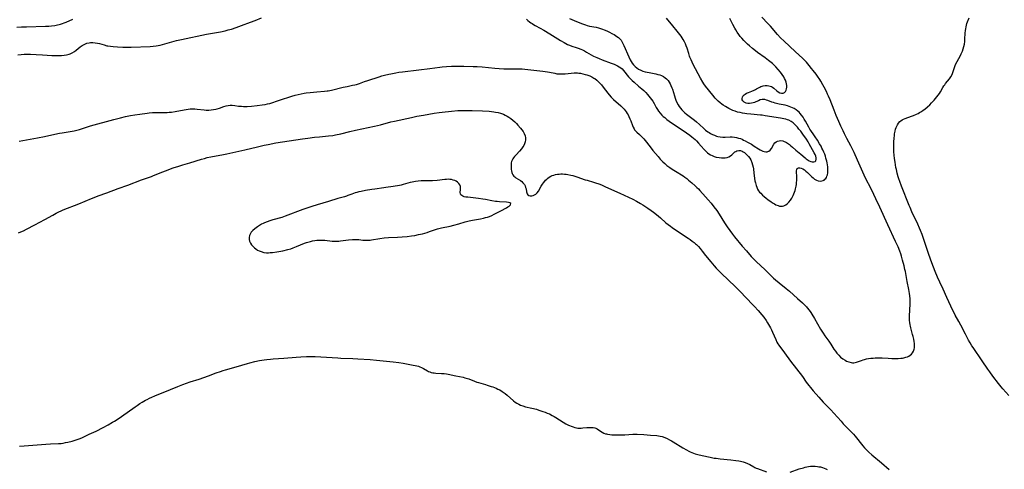
# Model space of a CAD drawing. Units: inches. Extents: x 2093403 to 2098841, y 164712 to 170175.
# Drawn here: x 2095229 to 2095549, y 166134 to 166280 of the extents above; entities that cross this region are included whole.
import ezdxf

# ---------------------------------------------------------------- set-up
doc = ezdxf.new("R2010")
doc.units = ezdxf.units.IN
doc.header["$MEASUREMENT"] = 0
doc.layers.add('c_12_T15S_R19E', color=63, linetype='Continuous')

msp = doc.modelspace()

# ---------------------------------------------------------------- linework, layer by layer
at = {"layer": 'c_12_T15S_R19E'}
for points in [[(2095228.37, 166268.85, 1014), (2095229.5, 166268.99, 1014), (2095230.4, 166269.05, 1014), (2095231.37, 166269.08, 1014), (2095232.5, 166269.08, 1014), (2095234.3, 166269.02, 1014), (2095236.41, 166268.91, 1014), (2095239.42, 166268.71, 1014), (2095240.64, 166268.66, 1014), (2095241.36, 166268.65, 1014), (2095242.59, 166268.67, 1014), (2095243.42, 166268.75, 1014), (2095244.24, 166268.88, 1014), (2095245.08, 166269.11, 1014), (2095245.38, 166269.23, 1014), (2095246.09, 166269.57, 1014), (2095246.75, 166269.98, 1014), (2095247.34, 166270.42, 1014), (2095248.62, 166271.43, 1014), (2095249.26, 166271.88, 1014), (2095249.93, 166272.27, 1014), (2095250.38, 166272.47, 1014), (2095250.83, 166272.64, 1014), (2095251.58, 166272.82, 1014), (2095252.02, 166272.87, 1014), (2095252.74, 166272.88, 1014), (2095253.47, 166272.81, 1014), (2095254.32, 166272.67, 1014), (2095254.95, 166272.52, 1014), (2095256.46, 166272.09, 1014), (2095257.36, 166271.85, 1014), (2095257.69, 166271.78, 1014), (2095258.53, 166271.65, 1014), (2095259.32, 166271.57, 1014), (2095260.79, 166271.48, 1014), (2095262.46, 166271.41, 1014), (2095263.3, 166271.39, 1014), (2095265.24, 166271.41, 1014), (2095271.43, 166271.61, 1014), (2095272.37, 166271.69, 1014), (2095273.3, 166271.8, 1014), (2095273.99, 166271.92, 1014), (2095274.69, 166272.06, 1014), (2095275.38, 166272.22, 1014), (2095276.15, 166272.42, 1014), (2095279.96, 166273.49, 1014), (2095281.63, 166273.91, 1014), (2095289.75, 166275.56, 1014), (2095294.25, 166276.39, 1014), (2095295.78, 166276.72, 1014), (2095296.76, 166276.97, 1014), (2095297.8, 166277.27, 1014), (2095299.4, 166277.8, 1014), (2095301.15, 166278.42, 1014), (2095304.07, 166279.49, 1014), (2095305.6, 166280.09, 1014), (2095307.6, 166280.94, 1014)], [(2095228.75, 166240.81, 1016), (2095231.23, 166241.21, 1016), (2095234.74, 166241.88, 1016), (2095237.04, 166242.34, 1016), (2095240.37, 166243.09, 1016), (2095241.88, 166243.4, 1016), (2095242.81, 166243.56, 1016), (2095245.38, 166243.96, 1016), (2095246.64, 166244.21, 1016), (2095247.54, 166244.42, 1016), (2095248.37, 166244.65, 1016), (2095252.01, 166245.76, 1016), (2095259.58, 166247.91, 1016), (2095261.71, 166248.45, 1016), (2095263.43, 166248.84, 1016), (2095265.01, 166249.15, 1016), (2095266.42, 166249.39, 1016), (2095268.02, 166249.62, 1016), (2095270.44, 166249.94, 1016), (2095271.12, 166250.01, 1016), (2095272.14, 166250.11, 1016), (2095272.73, 166250.14, 1016), (2095273.6, 166250.15, 1016), (2095275.42, 166250.15, 1016), (2095276.89, 166250.17, 1016), (2095277.62, 166250.21, 1016), (2095278.35, 166250.28, 1016), (2095279.53, 166250.45, 1016), (2095282.5, 166251.04, 1016), (2095283.13, 166251.14, 1016), (2095283.79, 166251.23, 1016), (2095284.46, 166251.28, 1016), (2095285.17, 166251.31, 1016), (2095285.89, 166251.29, 1016), (2095286.65, 166251.25, 1016), (2095288.96, 166251.01, 1016), (2095289.64, 166250.95, 1016), (2095290.48, 166250.93, 1016), (2095291.24, 166250.97, 1016), (2095291.99, 166251.07, 1016), (2095292.73, 166251.23, 1016), (2095293.23, 166251.36, 1016), (2095293.94, 166251.58, 1016), (2095295.36, 166252.08, 1016), (2095296.09, 166252.3, 1016), (2095296.78, 166252.42, 1016), (2095297.4, 166252.47, 1016), (2095298.03, 166252.47, 1016), (2095298.92, 166252.39, 1016), (2095300.09, 166252.25, 1016), (2095301.08, 166252.16, 1016), (2095301.75, 166252.12, 1016), (2095302.42, 166252.11, 1016), (2095302.98, 166252.13, 1016), (2095304.4, 166252.23, 1016), (2095306.18, 166252.41, 1016), (2095307.84, 166252.63, 1016), (2095308.85, 166252.79, 1016), (2095309.57, 166252.93, 1016), (2095310.29, 166253.09, 1016), (2095311.25, 166253.34, 1016), (2095312.52, 166253.78, 1016), (2095314.48, 166254.48, 1016), (2095316.51, 166255.15, 1016), (2095317.43, 166255.42, 1016), (2095318.58, 166255.75, 1016), (2095320.48, 166256.21, 1016), (2095321.43, 166256.4, 1016), (2095322.09, 166256.51, 1016), (2095323.43, 166256.68, 1016), (2095325.57, 166256.87, 1016), (2095328.11, 166257.04, 1016), (2095328.98, 166257.13, 1016), (2095329.31, 166257.18, 1016), (2095330.37, 166257.39, 1016), (2095334.18, 166258.35, 1016), (2095335.43, 166258.63, 1016), (2095337.17, 166258.97, 1016), (2095337.91, 166259.13, 1016), (2095338.55, 166259.29, 1016), (2095339.46, 166259.58, 1016), (2095341.06, 166260.18, 1016), (2095342.14, 166260.56, 1016), (2095345.91, 166261.77, 1016), (2095346.74, 166262.02, 1016), (2095347.65, 166262.27, 1016), (2095349.02, 166262.61, 1016), (2095349.71, 166262.76, 1016), (2095351.34, 166263.06, 1016), (2095352.29, 166263.21, 1016), (2095353.41, 166263.37, 1016), (2095358.78, 166264.01, 1016), (2095362.38, 166264.43, 1016), (2095365.6, 166264.87, 1016), (2095366.33, 166264.95, 1016), (2095367.78, 166265.07, 1016), (2095369.43, 166265.15, 1016), (2095370.41, 166265.18, 1016), (2095373.41, 166265.19, 1016), (2095376.4, 166265.13, 1016), (2095377.69, 166265.07, 1016), (2095379.37, 166264.95, 1016), (2095383.43, 166264.52, 1016), (2095384.87, 166264.41, 1016), (2095386.41, 166264.35, 1016), (2095389.43, 166264.38, 1016), (2095390.86, 166264.35, 1016), (2095392.42, 166264.28, 1016), (2095393.29, 166264.21, 1016), (2095397.12, 166263.84, 1016), (2095399.13, 166263.6, 1016), (2095400.6, 166263.37, 1016), (2095401.31, 166263.24, 1016), (2095402.96, 166262.89, 1016), (2095403.69, 166262.76, 1016), (2095404.51, 166262.68, 1016), (2095405.3, 166262.67, 1016), (2095405.81, 166262.69, 1016), (2095406.4, 166262.74, 1016), (2095408.35, 166262.96, 1016), (2095409.23, 166263.02, 1016), (2095409.78, 166263.04, 1016), (2095410.33, 166263.02, 1016), (2095410.84, 166262.96, 1016), (2095411.35, 166262.88, 1016), (2095412.13, 166262.73, 1016), (2095412.91, 166262.54, 1016), (2095413.43, 166262.38, 1016), (2095414.34, 166262.05, 1016), (2095415.02, 166261.75, 1016), (2095415.73, 166261.35, 1016), (2095416.02, 166261.15, 1016), (2095416.68, 166260.63, 1016), (2095417.29, 166260.04, 1016), (2095417.72, 166259.57, 1016), (2095418.13, 166259.09, 1016), (2095418.66, 166258.42, 1016), (2095420.21, 166256.4, 1016), (2095420.65, 166255.85, 1016), (2095421.33, 166255.08, 1016), (2095422.07, 166254.35, 1016), (2095424.42, 166252.27, 1016), (2095425.09, 166251.65, 1016), (2095425.49, 166251.23, 1016), (2095425.87, 166250.79, 1016), (2095426.23, 166250.32, 1016), (2095426.55, 166249.84, 1016), (2095426.82, 166249.36, 1016), (2095427.06, 166248.87, 1016), (2095427.41, 166248.13, 1016), (2095427.71, 166247.38, 1016), (2095428.22, 166245.88, 1016), (2095428.44, 166245.35, 1016), (2095428.75, 166244.78, 1016), (2095428.95, 166244.49, 1016), (2095429.15, 166244.24, 1016), (2095429.61, 166243.77, 1016), (2095430.56, 166242.94, 1016), (2095431.1, 166242.43, 1016), (2095431.52, 166242.01, 1016), (2095431.92, 166241.56, 1016), (2095432.83, 166240.46, 1016), (2095434.33, 166238.52, 1016), (2095434.9, 166237.82, 1016), (2095436.59, 166235.8, 1016), (2095437.29, 166235.01, 1016), (2095438.16, 166234.12, 1016), (2095438.77, 166233.55, 1016), (2095439.46, 166232.96, 1016), (2095440.39, 166232.23, 1016), (2095441.13, 166231.72, 1016), (2095442.18, 166231.04, 1016), (2095444.69, 166229.52, 1016), (2095445.29, 166229.13, 1016), (2095445.9, 166228.68, 1016), (2095446.5, 166228.17, 1016), (2095447.51, 166227.25, 1016), (2095448.61, 166226.3, 1016), (2095449.15, 166225.81, 1016), (2095449.67, 166225.3, 1016), (2095450.14, 166224.79, 1016), (2095452.01, 166222.74, 1016), (2095452.89, 166221.72, 1016), (2095453.8, 166220.64, 1016), (2095454.71, 166219.5, 1016), (2095455.63, 166218.24, 1016), (2095456.41, 166217.09, 1016), (2095458.19, 166214.27, 1016), (2095459.03, 166213.01, 1016), (2095459.91, 166211.76, 1016), (2095460.82, 166210.55, 1016), (2095461.46, 166209.74, 1016), (2095463.96, 166206.69, 1016), (2095465.27, 166205.15, 1016), (2095466.88, 166203.35, 1016), (2095467.71, 166202.46, 1016), (2095468.57, 166201.61, 1016), (2095471.24, 166199.06, 1016), (2095473.55, 166196.84, 1016), (2095474.11, 166196.33, 1016), (2095474.77, 166195.76, 1016), (2095475.94, 166194.81, 1016), (2095478.27, 166192.97, 1016), (2095479.34, 166192.06, 1016), (2095481.94, 166189.69, 1016), (2095483.48, 166188.26, 1016), (2095484.16, 166187.61, 1016), (2095484.82, 166186.95, 1016), (2095485.1, 166186.63, 1016), (2095485.71, 166185.89, 1016), (2095486.28, 166185.12, 1016), (2095486.61, 166184.6, 1016), (2095487.45, 166183.16, 1016), (2095489.36, 166179.74, 1016), (2095489.78, 166179.05, 1016), (2095490.22, 166178.37, 1016), (2095490.83, 166177.5, 1016), (2095492.08, 166175.81, 1016), (2095492.72, 166174.88, 1016), (2095493.77, 166173.25, 1016), (2095494.24, 166172.57, 1016), (2095494.71, 166171.95, 1016), (2095495.31, 166171.28, 1016), (2095495.94, 166170.66, 1016), (2095496.64, 166170.09, 1016), (2095497.37, 166169.6, 1016), (2095497.88, 166169.33, 1016), (2095498.62, 166169.05, 1016), (2095499.37, 166168.88, 1016), (2095499.79, 166168.83, 1016), (2095500.21, 166168.83, 1016), (2095500.63, 166168.87, 1016), (2095501.04, 166168.96, 1016), (2095501.45, 166169.08, 1016), (2095502.77, 166169.58, 1016), (2095503.24, 166169.74, 1016), (2095503.72, 166169.89, 1016), (2095504.37, 166170.05, 1016), (2095505.04, 166170.17, 1016), (2095505.8, 166170.27, 1016), (2095506.49, 166170.34, 1016), (2095507.17, 166170.38, 1016), (2095508.12, 166170.42, 1016), (2095508.78, 166170.41, 1016), (2095509.44, 166170.39, 1016), (2095511.38, 166170.25, 1016), (2095512.58, 166170.18, 1016), (2095513.48, 166170.16, 1016), (2095514.59, 166170.19, 1016), (2095515.49, 166170.27, 1016), (2095516.01, 166170.34, 1016), (2095516.52, 166170.44, 1016), (2095517.18, 166170.6, 1016), (2095517.65, 166170.76, 1016), (2095518.08, 166170.96, 1016), (2095518.55, 166171.23, 1016), (2095518.96, 166171.56, 1016), (2095519.35, 166172.02, 1016), (2095519.65, 166172.54, 1016), (2095519.86, 166173.2, 1016), (2095519.92, 166173.62, 1016), (2095519.96, 166174.05, 1016), (2095519.96, 166174.55, 1016), (2095519.93, 166175.06, 1016), (2095519.85, 166175.73, 1016), (2095519.72, 166176.42, 1016), (2095519.52, 166177.29, 1016), (2095519.34, 166177.96, 1016), (2095518.72, 166180.17, 1016), (2095518.6, 166180.66, 1016), (2095518.51, 166181.18, 1016), (2095518.42, 166181.87, 1016), (2095518.38, 166182.57, 1016), (2095518.37, 166183.28, 1016), (2095518.38, 166183.98, 1016), (2095518.53, 166187.97, 1016), (2095518.54, 166188.79, 1016), (2095518.52, 166189.61, 1016), (2095518.46, 166190.55, 1016), (2095518.37, 166191.26, 1016), (2095518.13, 166192.58, 1016), (2095517.61, 166195.19, 1016), (2095516.99, 166198.49, 1016), (2095516.86, 166199.13, 1016), (2095516.58, 166200.35, 1016), (2095516.1, 166202.15, 1016), (2095515.71, 166203.46, 1016), (2095515.46, 166204.23, 1016), (2095515.14, 166205.12, 1016), (2095514.61, 166206.43, 1016), (2095513.82, 166208.16, 1016), (2095511.23, 166213.67, 1016), (2095508.63, 166219.35, 1016), (2095507.38, 166222.13, 1016), (2095506.73, 166223.54, 1016), (2095505.74, 166225.52, 1016), (2095504.13, 166228.62, 1016), (2095503.55, 166229.8, 1016), (2095501.38, 166234.6, 1016), (2095500.29, 166237.16, 1016), (2095499.9, 166238.04, 1016), (2095499.29, 166239.28, 1016), (2095497.99, 166241.72, 1016), (2095497.22, 166243.21, 1016), (2095496.73, 166244.2, 1016), (2095496, 166245.71, 1016), (2095495.33, 166247.2, 1016), (2095494.49, 166249.15, 1016), (2095493.8, 166250.88, 1016), (2095492.49, 166254.29, 1016), (2095492, 166255.47, 1016), (2095491.71, 166256.12, 1016), (2095491.31, 166256.98, 1016), (2095490.59, 166258.37, 1016), (2095490.16, 166259.14, 1016), (2095489.49, 166260.27, 1016), (2095489.12, 166260.85, 1016), (2095488.36, 166261.99, 1016), (2095487.95, 166262.57, 1016), (2095487.04, 166263.78, 1016), (2095486.49, 166264.48, 1016), (2095485.7, 166265.45, 1016), (2095484.81, 166266.48, 1016), (2095484.29, 166267.03, 1016), (2095483.67, 166267.64, 1016), (2095481.2, 166269.97, 1016), (2095477.57, 166273.28, 1016), (2095476.4, 166274.4, 1016), (2095475.42, 166275.45, 1016), (2095473.1, 166278.15, 1016), (2095472.21, 166279.11, 1016), (2095470.31, 166281.09, 1016)], [(2095228.05, 166277.88, 1012), (2095229.59, 166277.96, 1012), (2095231.24, 166278.03, 1012), (2095237.35, 166278.18, 1012), (2095238.43, 166278.24, 1012), (2095239.37, 166278.32, 1012), (2095240.43, 166278.46, 1012), (2095241.29, 166278.62, 1012), (2095241.78, 166278.74, 1012), (2095242.27, 166278.87, 1012), (2095242.88, 166279.07, 1012), (2095243.49, 166279.3, 1012), (2095244.11, 166279.55, 1012), (2095246.24, 166280.5, 1012)], [(2095393.75, 166280.49, 1014), (2095394.23, 166280.04, 1014), (2095394.75, 166279.62, 1014), (2095395.16, 166279.32, 1014), (2095395.59, 166279.03, 1014), (2095396.09, 166278.73, 1014), (2095396.6, 166278.44, 1014), (2095398.22, 166277.59, 1014), (2095399.38, 166276.94, 1014), (2095401.32, 166275.76, 1014), (2095404.81, 166273.58, 1014), (2095405.98, 166272.89, 1014), (2095407.1, 166272.29, 1014), (2095407.77, 166271.98, 1014), (2095408.49, 166271.72, 1014), (2095409.96, 166271.26, 1014), (2095410.63, 166271.04, 1014), (2095411.42, 166270.73, 1014), (2095412.03, 166270.46, 1014), (2095412.64, 166270.17, 1014), (2095413.33, 166269.79, 1014), (2095415.61, 166268.5, 1014), (2095416.62, 166267.99, 1014), (2095417.36, 166267.67, 1014), (2095418.41, 166267.25, 1014), (2095421.35, 166266.18, 1014), (2095422.26, 166265.82, 1014), (2095423.35, 166265.32, 1014), (2095423.96, 166264.99, 1014), (2095424.51, 166264.62, 1014), (2095424.84, 166264.34, 1014), (2095425.32, 166263.84, 1014), (2095425.76, 166263.3, 1014), (2095426.52, 166262.31, 1014), (2095426.99, 166261.72, 1014), (2095427.49, 166261.15, 1014), (2095428.09, 166260.54, 1014), (2095428.74, 166259.96, 1014), (2095430.25, 166258.74, 1014), (2095431.27, 166257.87, 1014), (2095431.92, 166257.27, 1014), (2095432.55, 166256.65, 1014), (2095433.15, 166256, 1014), (2095433.61, 166255.47, 1014), (2095434.04, 166254.92, 1014), (2095434.45, 166254.36, 1014), (2095434.83, 166253.79, 1014), (2095435.27, 166253.05, 1014), (2095436, 166251.74, 1014), (2095436.35, 166251.13, 1014), (2095436.73, 166250.55, 1014), (2095437.26, 166249.88, 1014), (2095437.79, 166249.32, 1014), (2095438.25, 166248.88, 1014), (2095438.73, 166248.46, 1014), (2095439.46, 166247.89, 1014), (2095440.22, 166247.34, 1014), (2095442.21, 166245.96, 1014), (2095445.1, 166244.06, 1014), (2095445.86, 166243.54, 1014), (2095446.93, 166242.76, 1014), (2095447.57, 166242.24, 1014), (2095448.09, 166241.8, 1014), (2095448.58, 166241.34, 1014), (2095449.05, 166240.88, 1014), (2095449.73, 166240.14, 1014), (2095450.58, 166239.16, 1014), (2095451.53, 166238.14, 1014), (2095452.02, 166237.66, 1014), (2095452.69, 166237.06, 1014), (2095453.12, 166236.73, 1014), (2095453.57, 166236.43, 1014), (2095454.18, 166236.11, 1014), (2095454.82, 166235.85, 1014), (2095455.48, 166235.65, 1014), (2095456.42, 166235.46, 1014), (2095457.21, 166235.39, 1014), (2095457.97, 166235.39, 1014), (2095458.38, 166235.43, 1014), (2095459.03, 166235.55, 1014), (2095459.63, 166235.74, 1014), (2095460.14, 166236.01, 1014), (2095460.58, 166236.37, 1014), (2095461.19, 166237.03, 1014), (2095461.57, 166237.35, 1014), (2095461.81, 166237.51, 1014), (2095462.2, 166237.67, 1014), (2095462.83, 166237.77, 1014), (2095463.35, 166237.74, 1014), (2095463.96, 166237.56, 1014), (2095464.29, 166237.4, 1014), (2095464.68, 166237.13, 1014), (2095465.11, 166236.73, 1014), (2095465.53, 166236.28, 1014), (2095465.99, 166235.79, 1014), (2095466.42, 166235.25, 1014), (2095466.73, 166234.75, 1014), (2095467.11, 166233.86, 1014), (2095467.31, 166233.13, 1014), (2095467.47, 166232.36, 1014), (2095467.57, 166231.81, 1014), (2095467.76, 166230.43, 1014), (2095468.08, 166227.93, 1014), (2095468.2, 166227.26, 1014), (2095468.42, 166226.4, 1014), (2095468.64, 166225.82, 1014), (2095468.92, 166225.24, 1014), (2095469.27, 166224.7, 1014), (2095469.6, 166224.27, 1014), (2095469.97, 166223.87, 1014), (2095470.54, 166223.31, 1014), (2095471.1, 166222.82, 1014), (2095471.68, 166222.32, 1014), (2095472.28, 166221.85, 1014), (2095473.32, 166221.1, 1014), (2095473.94, 166220.7, 1014), (2095474.43, 166220.42, 1014), (2095474.91, 166220.17, 1014), (2095475.65, 166219.86, 1014), (2095476.08, 166219.74, 1014), (2095476.52, 166219.69, 1014), (2095477, 166219.72, 1014), (2095477.47, 166219.84, 1014), (2095478.09, 166220.13, 1014), (2095478.68, 166220.55, 1014), (2095478.92, 166220.77, 1014), (2095479.14, 166220.99, 1014), (2095479.64, 166221.62, 1014), (2095480.09, 166222.32, 1014), (2095480.31, 166222.73, 1014), (2095480.52, 166223.16, 1014), (2095480.76, 166223.72, 1014), (2095480.98, 166224.29, 1014), (2095481.14, 166224.8, 1014), (2095481.27, 166225.32, 1014), (2095481.46, 166226.2, 1014), (2095481.54, 166226.72, 1014), (2095481.62, 166227.41, 1014), (2095481.67, 166228.09, 1014), (2095481.69, 166228.75, 1014), (2095481.68, 166229.49, 1014), (2095481.62, 166230.73, 1014), (2095481.62, 166231.19, 1014), (2095481.68, 166231.58, 1014), (2095481.83, 166231.9, 1014), (2095482.2, 166232.15, 1014), (2095482.63, 166232.19, 1014), (2095483.12, 166232.04, 1014), (2095483.62, 166231.8, 1014), (2095484.15, 166231.47, 1014), (2095484.63, 166231.1, 1014), (2095485.11, 166230.67, 1014), (2095486.45, 166229.32, 1014), (2095486.95, 166228.87, 1014), (2095487.48, 166228.47, 1014), (2095488.06, 166228.14, 1014), (2095488.66, 166227.92, 1014), (2095489.35, 166227.84, 1014), (2095489.82, 166227.89, 1014), (2095490.27, 166228.03, 1014), (2095490.57, 166228.2, 1014), (2095490.84, 166228.42, 1014), (2095491.09, 166228.71, 1014), (2095491.31, 166229.05, 1014), (2095491.49, 166229.46, 1014), (2095491.62, 166229.88, 1014), (2095491.75, 166230.57, 1014), (2095491.8, 166231.31, 1014), (2095491.79, 166232.01, 1014), (2095491.74, 166232.53, 1014), (2095491.65, 166233.14, 1014), (2095491.53, 166233.77, 1014), (2095491.42, 166234.29, 1014), (2095491.17, 166235.25, 1014), (2095490.98, 166235.91, 1014), (2095490.76, 166236.56, 1014), (2095490.51, 166237.2, 1014), (2095490.15, 166238, 1014), (2095489.86, 166238.59, 1014), (2095489.55, 166239.17, 1014), (2095489.09, 166239.97, 1014), (2095488.4, 166241.11, 1014), (2095487.7, 166242.2, 1014), (2095487.25, 166242.87, 1014), (2095486.2, 166244.32, 1014), (2095485.92, 166244.74, 1014), (2095485.54, 166245.38, 1014), (2095484.48, 166247.3, 1014), (2095484.11, 166247.94, 1014), (2095483.7, 166248.59, 1014), (2095483.24, 166249.24, 1014), (2095482.74, 166249.86, 1014), (2095482.4, 166250.21, 1014), (2095482.03, 166250.56, 1014), (2095481.44, 166251.01, 1014), (2095480.81, 166251.41, 1014), (2095480.31, 166251.68, 1014), (2095479.79, 166251.91, 1014), (2095479.25, 166252.11, 1014), (2095478.64, 166252.3, 1014), (2095477.88, 166252.48, 1014), (2095475.92, 166252.9, 1014), (2095474.68, 166253.2, 1014), (2095474.09, 166253.36, 1014), (2095473.59, 166253.52, 1014), (2095472.21, 166254.05, 1014), (2095471.86, 166254.17, 1014), (2095471.33, 166254.31, 1014), (2095470.88, 166254.37, 1014), (2095470.45, 166254.36, 1014), (2095469.8, 166254.23, 1014), (2095469.18, 166253.98, 1014), (2095468.35, 166253.57, 1014), (2095467.92, 166253.39, 1014), (2095467.47, 166253.24, 1014), (2095466.91, 166253.12, 1014), (2095466.28, 166253.07, 1014), (2095465.74, 166253.1, 1014), (2095465.24, 166253.2, 1014), (2095464.82, 166253.34, 1014), (2095464.56, 166253.49, 1014), (2095464.31, 166253.68, 1014), (2095464.12, 166253.9, 1014), (2095463.96, 166254.25, 1014), (2095463.92, 166254.7, 1014), (2095464, 166255.13, 1014), (2095464.18, 166255.48, 1014), (2095464.56, 166255.91, 1014), (2095464.86, 166256.13, 1014), (2095465.34, 166256.4, 1014), (2095466.02, 166256.68, 1014), (2095467.01, 166257.04, 1014), (2095467.8, 166257.38, 1014), (2095468.21, 166257.57, 1014), (2095468.61, 166257.78, 1014), (2095469.62, 166258.37, 1014), (2095470.03, 166258.59, 1014), (2095470.39, 166258.74, 1014), (2095470.79, 166258.86, 1014), (2095471.4, 166258.96, 1014), (2095472.02, 166258.95, 1014), (2095472.63, 166258.84, 1014), (2095473.06, 166258.71, 1014), (2095473.42, 166258.56, 1014), (2095473.82, 166258.32, 1014), (2095474.23, 166258.02, 1014), (2095475.22, 166257.17, 1014), (2095475.61, 166256.85, 1014), (2095476.16, 166256.53, 1014), (2095476.7, 166256.39, 1014), (2095477.25, 166256.47, 1014), (2095477.65, 166256.68, 1014), (2095477.98, 166257.01, 1014), (2095478.2, 166257.38, 1014), (2095478.36, 166257.83, 1014), (2095478.44, 166258.33, 1014), (2095478.44, 166258.95, 1014), (2095478.36, 166259.48, 1014), (2095478.2, 166260.05, 1014), (2095477.98, 166260.63, 1014), (2095477.72, 166261.2, 1014), (2095477.42, 166261.77, 1014), (2095476.95, 166262.49, 1014), (2095476.41, 166263.21, 1014), (2095475.64, 166264.11, 1014), (2095474.89, 166264.93, 1014), (2095474.52, 166265.31, 1014), (2095473.77, 166266.03, 1014), (2095473.38, 166266.37, 1014), (2095472.52, 166267.09, 1014), (2095471.39, 166267.96, 1014), (2095468.95, 166269.68, 1014), (2095468.23, 166270.21, 1014), (2095467.25, 166270.98, 1014), (2095466.29, 166271.79, 1014), (2095465.65, 166272.37, 1014), (2095465.06, 166272.94, 1014), (2095464.5, 166273.51, 1014), (2095463.81, 166274.27, 1014), (2095463.31, 166274.87, 1014), (2095462.83, 166275.49, 1014), (2095462.33, 166276.22, 1014), (2095461.87, 166276.98, 1014), (2095461.53, 166277.57, 1014), (2095460.91, 166278.76, 1014), (2095459.93, 166280.74, 1014)], [(2095407.76, 166280.65, 1012), (2095410, 166279.76, 1012), (2095411.95, 166278.93, 1012), (2095412.93, 166278.58, 1012), (2095413.56, 166278.4, 1012), (2095414.31, 166278.24, 1012), (2095416.4, 166277.84, 1012), (2095417.22, 166277.63, 1012), (2095417.85, 166277.44, 1012), (2095418.46, 166277.23, 1012), (2095419.08, 166277, 1012), (2095419.88, 166276.65, 1012), (2095420.54, 166276.35, 1012), (2095421.74, 166275.76, 1012), (2095422.27, 166275.46, 1012), (2095422.74, 166275.19, 1012), (2095423.19, 166274.89, 1012), (2095423.68, 166274.5, 1012), (2095424.13, 166274.07, 1012), (2095424.53, 166273.6, 1012), (2095424.81, 166273.18, 1012), (2095425.15, 166272.58, 1012), (2095425.45, 166271.94, 1012), (2095427.08, 166268.24, 1012), (2095427.54, 166267.3, 1012), (2095427.85, 166266.72, 1012), (2095428.19, 166266.17, 1012), (2095428.56, 166265.67, 1012), (2095428.74, 166265.45, 1012), (2095429.07, 166265.1, 1012), (2095429.62, 166264.65, 1012), (2095430.21, 166264.26, 1012), (2095430.96, 166263.88, 1012), (2095431.65, 166263.61, 1012), (2095432.42, 166263.38, 1012), (2095433.66, 166263.12, 1012), (2095435.85, 166262.7, 1012), (2095436.54, 166262.54, 1012), (2095437.17, 166262.35, 1012), (2095437.69, 166262.15, 1012), (2095438.33, 166261.83, 1012), (2095438.92, 166261.44, 1012), (2095439.35, 166261.07, 1012), (2095439.83, 166260.53, 1012), (2095440.19, 166260.02, 1012), (2095440.51, 166259.46, 1012), (2095440.75, 166258.95, 1012), (2095441.07, 166258.17, 1012), (2095441.23, 166257.69, 1012), (2095441.89, 166255.51, 1012), (2095442.12, 166254.8, 1012), (2095442.36, 166254.11, 1012), (2095442.65, 166253.44, 1012), (2095443.07, 166252.62, 1012), (2095443.43, 166252.06, 1012), (2095443.82, 166251.53, 1012), (2095444.28, 166251, 1012), (2095444.79, 166250.48, 1012), (2095445.31, 166250.02, 1012), (2095445.85, 166249.58, 1012), (2095448.38, 166247.66, 1012), (2095449.06, 166247.11, 1012), (2095450.09, 166246.2, 1012), (2095451.41, 166244.96, 1012), (2095452.04, 166244.41, 1012), (2095452.71, 166243.89, 1012), (2095453.16, 166243.59, 1012), (2095453.63, 166243.33, 1012), (2095454.23, 166243.02, 1012), (2095454.9, 166242.72, 1012), (2095455.57, 166242.46, 1012), (2095455.95, 166242.36, 1012), (2095456.79, 166242.22, 1012), (2095457.65, 166242.16, 1012), (2095458.42, 166242.15, 1012), (2095460, 166242.2, 1012), (2095460.69, 166242.2, 1012), (2095461.38, 166242.14, 1012), (2095462.06, 166242.03, 1012), (2095462.74, 166241.85, 1012), (2095463.32, 166241.65, 1012), (2095463.86, 166241.44, 1012), (2095464.39, 166241.2, 1012), (2095464.91, 166240.94, 1012), (2095465.7, 166240.52, 1012), (2095466.92, 166239.81, 1012), (2095467.81, 166239.25, 1012), (2095469.22, 166238.32, 1012), (2095469.82, 166237.96, 1012), (2095470.21, 166237.75, 1012), (2095470.6, 166237.58, 1012), (2095471.09, 166237.44, 1012), (2095471.57, 166237.38, 1012), (2095471.99, 166237.4, 1012), (2095472.3, 166237.47, 1012), (2095472.59, 166237.59, 1012), (2095472.99, 166237.91, 1012), (2095473.4, 166238.43, 1012), (2095474.2, 166239.83, 1012), (2095474.54, 166240.27, 1012), (2095474.95, 166240.6, 1012), (2095475.4, 166240.84, 1012), (2095475.9, 166240.98, 1012), (2095476.52, 166241.02, 1012), (2095477.14, 166240.9, 1012), (2095477.53, 166240.76, 1012), (2095477.92, 166240.58, 1012), (2095478.3, 166240.37, 1012), (2095478.68, 166240.13, 1012), (2095479.3, 166239.69, 1012), (2095479.77, 166239.32, 1012), (2095480.24, 166238.92, 1012), (2095481.38, 166237.91, 1012), (2095482.99, 166236.56, 1012), (2095484.37, 166235.37, 1012), (2095484.71, 166235.09, 1012), (2095485.06, 166234.84, 1012), (2095485.73, 166234.46, 1012), (2095486.23, 166234.26, 1012), (2095486.71, 166234.13, 1012), (2095487.22, 166234.09, 1012), (2095487.61, 166234.18, 1012), (2095487.9, 166234.48, 1012), (2095488.02, 166234.94, 1012), (2095487.99, 166235.4, 1012), (2095487.84, 166235.95, 1012), (2095487.61, 166236.47, 1012), (2095487.33, 166237.01, 1012), (2095485.71, 166239.98, 1012), (2095485.34, 166240.6, 1012), (2095484.81, 166241.43, 1012), (2095483.61, 166243.15, 1012), (2095482.95, 166244.05, 1012), (2095482.38, 166244.77, 1012), (2095481.88, 166245.34, 1012), (2095481.36, 166245.88, 1012), (2095480.91, 166246.32, 1012), (2095480.45, 166246.74, 1012), (2095479.81, 166247.21, 1012), (2095479.1, 166247.6, 1012), (2095478.61, 166247.8, 1012), (2095478.1, 166247.96, 1012), (2095477.49, 166248.12, 1012), (2095476.42, 166248.32, 1012), (2095471.43, 166249.09, 1012), (2095470.4, 166249.23, 1012), (2095469.84, 166249.3, 1012), (2095466.76, 166249.57, 1012), (2095465.42, 166249.73, 1012), (2095464.76, 166249.82, 1012), (2095464.06, 166249.93, 1012), (2095463.24, 166250.09, 1012), (2095462.44, 166250.29, 1012), (2095461.65, 166250.52, 1012), (2095460.83, 166250.83, 1012), (2095460.2, 166251.11, 1012), (2095459.59, 166251.42, 1012), (2095459.02, 166251.74, 1012), (2095458.46, 166252.08, 1012), (2095457.76, 166252.54, 1012), (2095457.27, 166252.9, 1012), (2095456.8, 166253.27, 1012), (2095456.14, 166253.85, 1012), (2095455.58, 166254.37, 1012), (2095455.12, 166254.85, 1012), (2095454.36, 166255.72, 1012), (2095451.98, 166258.7, 1012), (2095451.46, 166259.41, 1012), (2095451.1, 166259.98, 1012), (2095450.35, 166261.28, 1012), (2095448.02, 166265.77, 1012), (2095447.31, 166267.24, 1012), (2095446.94, 166268.12, 1012), (2095446.82, 166268.45, 1012), (2095446.54, 166269.31, 1012), (2095446.01, 166271.05, 1012), (2095445.74, 166271.83, 1012), (2095445.47, 166272.49, 1012), (2095445.18, 166273.14, 1012), (2095444.77, 166273.91, 1012), (2095444.44, 166274.45, 1012), (2095444.09, 166274.97, 1012), (2095443.67, 166275.53, 1012), (2095443.23, 166276.08, 1012), (2095440.93, 166278.83, 1012), (2095439.77, 166280.26, 1012), (2095439.33, 166280.84, 1012)], [(2095550.63, 166158.11, 1018), (2095548.71, 166160.28, 1018), (2095548.13, 166160.98, 1018), (2095547.29, 166162.03, 1018), (2095545.39, 166164.49, 1018), (2095544.4, 166165.83, 1018), (2095543.78, 166166.71, 1018), (2095542, 166169.38, 1018), (2095539, 166173.76, 1018), (2095538.62, 166174.33, 1018), (2095538.02, 166175.29, 1018), (2095537.49, 166176.19, 1018), (2095537.15, 166176.82, 1018), (2095536.49, 166178.09, 1018), (2095535.05, 166181.02, 1018), (2095534.39, 166182.23, 1018), (2095533.2, 166184.28, 1018), (2095532.81, 166185, 1018), (2095532.31, 166185.99, 1018), (2095531.72, 166187.22, 1018), (2095530.5, 166190.05, 1018), (2095529.25, 166192.7, 1018), (2095528.21, 166195, 1018), (2095527.47, 166196.65, 1018), (2095526.72, 166198.44, 1018), (2095526.14, 166199.9, 1018), (2095525.29, 166202.19, 1018), (2095524.43, 166204.68, 1018), (2095522.78, 166209.56, 1018), (2095522.46, 166210.46, 1018), (2095521.94, 166211.82, 1018), (2095521.63, 166212.58, 1018), (2095521.06, 166213.87, 1018), (2095519.14, 166217.89, 1018), (2095518.53, 166219.22, 1018), (2095518.23, 166219.94, 1018), (2095515.7, 166226.18, 1018), (2095515.15, 166227.68, 1018), (2095514.84, 166228.59, 1018), (2095514.64, 166229.24, 1018), (2095514.33, 166230.37, 1018), (2095514.05, 166231.61, 1018), (2095513.92, 166232.22, 1018), (2095513.63, 166234, 1018), (2095513.47, 166235.22, 1018), (2095513.37, 166236.24, 1018), (2095513.28, 166237.33, 1018), (2095513.24, 166238.24, 1018), (2095513.24, 166239.62, 1018), (2095513.27, 166240.72, 1018), (2095513.33, 166241.74, 1018), (2095513.41, 166242.75, 1018), (2095513.47, 166243.25, 1018), (2095513.63, 166244.08, 1018), (2095513.79, 166244.68, 1018), (2095513.99, 166245.27, 1018), (2095514.11, 166245.53, 1018), (2095514.4, 166246.11, 1018), (2095514.75, 166246.65, 1018), (2095515.19, 166247.17, 1018), (2095515.52, 166247.47, 1018), (2095515.89, 166247.73, 1018), (2095516.4, 166248, 1018), (2095516.94, 166248.23, 1018), (2095518.99, 166248.92, 1018), (2095519.63, 166249.17, 1018), (2095520.59, 166249.59, 1018), (2095521.15, 166249.86, 1018), (2095521.6, 166250.12, 1018), (2095522.18, 166250.47, 1018), (2095522.76, 166250.86, 1018), (2095523.31, 166251.27, 1018), (2095524.19, 166251.98, 1018), (2095524.9, 166252.63, 1018), (2095525.53, 166253.26, 1018), (2095526.35, 166254.18, 1018), (2095527.23, 166255.21, 1018), (2095527.66, 166255.77, 1018), (2095528.07, 166256.35, 1018), (2095528.39, 166256.86, 1018), (2095529.2, 166258.23, 1018), (2095529.54, 166258.76, 1018), (2095529.8, 166259.15, 1018), (2095530.07, 166259.52, 1018), (2095531.32, 166261.08, 1018), (2095531.8, 166261.77, 1018), (2095532.2, 166262.5, 1018), (2095532.31, 166262.78, 1018), (2095532.56, 166263.49, 1018), (2095533.03, 166265.04, 1018), (2095533.32, 166265.78, 1018), (2095533.78, 166266.72, 1018), (2095534.87, 166268.69, 1018), (2095535.17, 166269.26, 1018), (2095535.52, 166270.05, 1018), (2095535.82, 166270.85, 1018), (2095536.03, 166271.57, 1018), (2095536.18, 166272.37, 1018), (2095536.29, 166273.18, 1018), (2095536.36, 166273.99, 1018), (2095536.45, 166275.92, 1018), (2095536.52, 166276.75, 1018), (2095536.6, 166277.37, 1018), (2095536.72, 166277.97, 1018), (2095536.86, 166278.56, 1018), (2095537.01, 166279.07, 1018), (2095537.18, 166279.58, 1018), (2095537.72, 166280.88, 1018)], [(2095228.62, 166211.07, 1018), (2095229.39, 166211.34, 1018), (2095230.18, 166211.66, 1018), (2095231.23, 166212.17, 1018), (2095233.88, 166213.64, 1018), (2095237.1, 166215.37, 1018), (2095239.71, 166216.82, 1018), (2095240.84, 166217.42, 1018), (2095241.65, 166217.82, 1018), (2095242.49, 166218.19, 1018), (2095243.16, 166218.47, 1018), (2095248.21, 166220.45, 1018), (2095252.28, 166222.2, 1018), (2095253.68, 166222.75, 1018), (2095254.49, 166223.05, 1018), (2095257.32, 166224.04, 1018), (2095260.98, 166225.47, 1018), (2095264.13, 166226.56, 1018), (2095268.57, 166228.22, 1018), (2095271.89, 166229.39, 1018), (2095272.53, 166229.64, 1018), (2095275.49, 166230.87, 1018), (2095276.35, 166231.2, 1018), (2095278.88, 166232.13, 1018), (2095280.71, 166232.75, 1018), (2095281.99, 166233.13, 1018), (2095284.35, 166233.8, 1018), (2095288.09, 166234.98, 1018), (2095289.02, 166235.24, 1018), (2095289.97, 166235.48, 1018), (2095291.16, 166235.73, 1018), (2095295.25, 166236.47, 1018), (2095296.38, 166236.7, 1018), (2095302.2, 166238.04, 1018), (2095306.29, 166239, 1018), (2095308.42, 166239.48, 1018), (2095309.78, 166239.76, 1018), (2095312.3, 166240.23, 1018), (2095320.91, 166241.59, 1018), (2095322.68, 166241.83, 1018), (2095324.86, 166242.09, 1018), (2095326.42, 166242.25, 1018), (2095329.39, 166242.52, 1018), (2095330.77, 166242.71, 1018), (2095331.68, 166242.87, 1018), (2095333.43, 166243.24, 1018), (2095336.29, 166243.94, 1018), (2095338.17, 166244.37, 1018), (2095344.38, 166245.7, 1018), (2095346.32, 166246.17, 1018), (2095349.64, 166247.06, 1018), (2095350.81, 166247.35, 1018), (2095356.42, 166248.55, 1018), (2095358.15, 166248.9, 1018), (2095360.3, 166249.3, 1018), (2095363.73, 166249.87, 1018), (2095365.39, 166250.11, 1018), (2095366.35, 166250.24, 1018), (2095369.42, 166250.57, 1018), (2095371.44, 166250.74, 1018), (2095372.95, 166250.8, 1018), (2095374.45, 166250.82, 1018), (2095376.08, 166250.79, 1018), (2095379.43, 166250.67, 1018), (2095381.62, 166250.54, 1018), (2095382.4, 166250.48, 1018), (2095383.17, 166250.38, 1018), (2095383.72, 166250.3, 1018), (2095384.56, 166250.14, 1018), (2095385.37, 166249.92, 1018), (2095386.3, 166249.58, 1018), (2095386.89, 166249.3, 1018), (2095387.46, 166248.99, 1018), (2095388.02, 166248.64, 1018), (2095388.69, 166248.17, 1018), (2095389.3, 166247.7, 1018), (2095389.96, 166247.1, 1018), (2095390.48, 166246.58, 1018), (2095390.99, 166246.04, 1018), (2095391.88, 166245.02, 1018), (2095392.31, 166244.46, 1018), (2095392.65, 166243.97, 1018), (2095393.02, 166243.3, 1018), (2095393.31, 166242.54, 1018), (2095393.45, 166241.87, 1018), (2095393.46, 166241.25, 1018), (2095393.36, 166240.6, 1018), (2095393.15, 166239.96, 1018), (2095392.9, 166239.44, 1018), (2095392.61, 166238.94, 1018), (2095392.18, 166238.35, 1018), (2095391.54, 166237.61, 1018), (2095390.37, 166236.38, 1018), (2095389.9, 166235.86, 1018), (2095389.55, 166235.44, 1018), (2095389.29, 166235.04, 1018), (2095389.08, 166234.63, 1018), (2095388.93, 166234.19, 1018), (2095388.84, 166233.74, 1018), (2095388.79, 166233.26, 1018), (2095388.77, 166232.77, 1018), (2095388.79, 166232.15, 1018), (2095388.82, 166231.66, 1018), (2095388.89, 166231.13, 1018), (2095389, 166230.62, 1018), (2095389.13, 166230.26, 1018), (2095389.3, 166229.92, 1018), (2095389.71, 166229.4, 1018), (2095389.95, 166229.19, 1018), (2095390.29, 166228.94, 1018), (2095391.85, 166227.99, 1018), (2095392.27, 166227.67, 1018), (2095392.64, 166227.32, 1018), (2095392.92, 166226.99, 1018), (2095393.09, 166226.73, 1018), (2095393.32, 166226.28, 1018), (2095393.5, 166225.81, 1018), (2095393.63, 166225.29, 1018), (2095393.79, 166224.37, 1018), (2095393.88, 166224, 1018), (2095394.03, 166223.68, 1018), (2095394.26, 166223.41, 1018), (2095394.56, 166223.21, 1018), (2095394.92, 166223.08, 1018), (2095395.49, 166223.05, 1018), (2095395.97, 166223.15, 1018), (2095396.42, 166223.34, 1018), (2095396.84, 166223.61, 1018), (2095397.28, 166224.02, 1018), (2095397.71, 166224.62, 1018), (2095398.58, 166226.16, 1018), (2095398.98, 166226.8, 1018), (2095399.32, 166227.31, 1018), (2095399.69, 166227.79, 1018), (2095400.01, 166228.17, 1018), (2095400.36, 166228.52, 1018), (2095400.74, 166228.85, 1018), (2095401.14, 166229.13, 1018), (2095401.72, 166229.46, 1018), (2095402.16, 166229.65, 1018), (2095402.63, 166229.81, 1018), (2095403.25, 166229.98, 1018), (2095403.82, 166230.08, 1018), (2095404.4, 166230.15, 1018), (2095404.96, 166230.17, 1018), (2095405.54, 166230.17, 1018), (2095406.15, 166230.14, 1018), (2095406.71, 166230.08, 1018), (2095407.27, 166230, 1018), (2095408.16, 166229.82, 1018), (2095408.83, 166229.65, 1018), (2095410.16, 166229.23, 1018), (2095412.9, 166228.28, 1018), (2095413.47, 166228.1, 1018), (2095415.59, 166227.54, 1018), (2095416.27, 166227.33, 1018), (2095417.32, 166226.95, 1018), (2095418.17, 166226.59, 1018), (2095419.44, 166226.03, 1018), (2095424.09, 166223.93, 1018), (2095426.93, 166222.66, 1018), (2095428.35, 166221.99, 1018), (2095429.6, 166221.32, 1018), (2095430.88, 166220.58, 1018), (2095431.61, 166220.13, 1018), (2095433.26, 166219.06, 1018), (2095434.33, 166218.33, 1018), (2095435.07, 166217.79, 1018), (2095436.1, 166216.99, 1018), (2095437.36, 166215.9, 1018), (2095439.14, 166214.33, 1018), (2095439.9, 166213.7, 1018), (2095440.58, 166213.17, 1018), (2095441.11, 166212.78, 1018), (2095442.19, 166212.03, 1018), (2095446.37, 166209.26, 1018), (2095447.03, 166208.81, 1018), (2095447.66, 166208.36, 1018), (2095448.27, 166207.9, 1018), (2095448.75, 166207.49, 1018), (2095449.06, 166207.21, 1018), (2095449.66, 166206.62, 1018), (2095450.22, 166205.99, 1018), (2095450.94, 166205.1, 1018), (2095452.01, 166203.71, 1018), (2095453.7, 166201.58, 1018), (2095454.22, 166200.95, 1018), (2095454.84, 166200.25, 1018), (2095455.47, 166199.56, 1018), (2095456.45, 166198.54, 1018), (2095457.11, 166197.88, 1018), (2095461.7, 166193.45, 1018), (2095463.78, 166191.41, 1018), (2095464.72, 166190.47, 1018), (2095467.95, 166187.1, 1018), (2095469.09, 166185.83, 1018), (2095470.34, 166184.35, 1018), (2095470.93, 166183.59, 1018), (2095471.71, 166182.52, 1018), (2095472.19, 166181.79, 1018), (2095472.84, 166180.72, 1018), (2095473.15, 166180.14, 1018), (2095473.49, 166179.46, 1018), (2095473.8, 166178.77, 1018), (2095474.81, 166176.35, 1018), (2095475.21, 166175.52, 1018), (2095475.53, 166174.99, 1018), (2095475.87, 166174.47, 1018), (2095477.68, 166172.04, 1018), (2095479.62, 166169.36, 1018), (2095483.49, 166164.3, 1018), (2095484.77, 166162.52, 1018), (2095485.6, 166161.42, 1018), (2095486.09, 166160.81, 1018), (2095487.02, 166159.69, 1018), (2095488.85, 166157.6, 1018), (2095490.29, 166156.04, 1018), (2095492.72, 166153.55, 1018), (2095493.76, 166152.44, 1018), (2095496.07, 166149.82, 1018), (2095496.8, 166149, 1018), (2095497.56, 166148.2, 1018), (2095499.57, 166146.17, 1018), (2095500.13, 166145.56, 1018), (2095500.66, 166144.93, 1018), (2095501.11, 166144.37, 1018), (2095502.67, 166142.32, 1018), (2095503.1, 166141.78, 1018), (2095503.7, 166141.11, 1018), (2095504.55, 166140.26, 1018), (2095505.09, 166139.76, 1018), (2095506.11, 166138.87, 1018), (2095509.26, 166136.3, 1018), (2095511.75, 166134.12, 1018)], [(2095228.91, 166141.71, 1020), (2095230.42, 166141.84, 1020), (2095237.43, 166142.34, 1020), (2095238.99, 166142.43, 1020), (2095241.56, 166142.53, 1020), (2095242.42, 166142.6, 1020), (2095243.16, 166142.7, 1020), (2095243.9, 166142.83, 1020), (2095244.64, 166142.99, 1020), (2095246.01, 166143.32, 1020), (2095247.05, 166143.62, 1020), (2095247.67, 166143.83, 1020), (2095248.29, 166144.06, 1020), (2095249.2, 166144.44, 1020), (2095249.81, 166144.73, 1020), (2095251.53, 166145.55, 1020), (2095253.83, 166146.61, 1020), (2095256.08, 166147.75, 1020), (2095257.73, 166148.62, 1020), (2095259.16, 166149.46, 1020), (2095259.75, 166149.83, 1020), (2095260.96, 166150.62, 1020), (2095263.95, 166152.67, 1020), (2095266.48, 166154.48, 1020), (2095267.15, 166154.95, 1020), (2095268.01, 166155.52, 1020), (2095268.76, 166155.99, 1020), (2095269.85, 166156.62, 1020), (2095270.41, 166156.91, 1020), (2095271.16, 166157.28, 1020), (2095271.93, 166157.62, 1020), (2095272.95, 166158.04, 1020), (2095278.03, 166160.1, 1020), (2095280.37, 166161.11, 1020), (2095282.03, 166161.76, 1020), (2095283.21, 166162.19, 1020), (2095284.46, 166162.62, 1020), (2095287.35, 166163.5, 1020), (2095288.82, 166163.98, 1020), (2095290.35, 166164.53, 1020), (2095292.83, 166165.49, 1020), (2095294.27, 166166.01, 1020), (2095295.09, 166166.28, 1020), (2095295.9, 166166.53, 1020), (2095299.34, 166167.44, 1020), (2095303.01, 166168.54, 1020), (2095303.81, 166168.76, 1020), (2095305.41, 166169.16, 1020), (2095306.98, 166169.51, 1020), (2095308.44, 166169.78, 1020), (2095309.32, 166169.89, 1020), (2095310.5, 166170.01, 1020), (2095311.41, 166170.08, 1020), (2095314.92, 166170.29, 1020), (2095318.85, 166170.62, 1020), (2095320.4, 166170.74, 1020), (2095322.22, 166170.84, 1020), (2095323.4, 166170.86, 1020), (2095325.11, 166170.8, 1020), (2095332.42, 166170.35, 1020), (2095333.44, 166170.31, 1020), (2095337.32, 166170.2, 1020), (2095338.94, 166170.13, 1020), (2095342.9, 166169.86, 1020), (2095344.98, 166169.69, 1020), (2095350.43, 166169.14, 1020), (2095352.28, 166168.91, 1020), (2095353.72, 166168.67, 1020), (2095356.4, 166168.1, 1020), (2095358.15, 166167.76, 1020), (2095358.61, 166167.65, 1020), (2095359.06, 166167.52, 1020), (2095359.67, 166167.27, 1020), (2095360.25, 166166.98, 1020), (2095361.56, 166166.19, 1020), (2095361.92, 166166, 1020), (2095362.35, 166165.81, 1020), (2095362.8, 166165.66, 1020), (2095363.29, 166165.55, 1020), (2095363.8, 166165.48, 1020), (2095364.26, 166165.44, 1020), (2095366.12, 166165.33, 1020), (2095366.96, 166165.26, 1020), (2095367.79, 166165.15, 1020), (2095368.32, 166165.06, 1020), (2095370.75, 166164.54, 1020), (2095373.17, 166164.07, 1020), (2095373.69, 166163.95, 1020), (2095374.19, 166163.81, 1020), (2095375, 166163.55, 1020), (2095376.84, 166162.8, 1020), (2095377.64, 166162.51, 1020), (2095378.2, 166162.33, 1020), (2095380.4, 166161.72, 1020), (2095380.99, 166161.54, 1020), (2095382.3, 166161.12, 1020), (2095382.82, 166160.94, 1020), (2095383.87, 166160.53, 1020), (2095384.48, 166160.25, 1020), (2095385.08, 166159.95, 1020), (2095385.89, 166159.47, 1020), (2095386.82, 166158.79, 1020), (2095387.5, 166158.23, 1020), (2095389.55, 166156.45, 1020), (2095390.08, 166156.04, 1020), (2095390.64, 166155.66, 1020), (2095391.24, 166155.32, 1020), (2095391.86, 166155.03, 1020), (2095392.64, 166154.75, 1020), (2095393.46, 166154.52, 1020), (2095395.56, 166154.05, 1020), (2095397, 166153.67, 1020), (2095397.82, 166153.43, 1020), (2095399.11, 166152.99, 1020), (2095399.83, 166152.73, 1020), (2095400.54, 166152.45, 1020), (2095401.24, 166152.15, 1020), (2095402.15, 166151.69, 1020), (2095402.75, 166151.35, 1020), (2095403.33, 166150.99, 1020), (2095405.75, 166149.48, 1020), (2095406.57, 166149, 1020), (2095407.4, 166148.55, 1020), (2095407.76, 166148.38, 1020), (2095408.34, 166148.14, 1020), (2095408.92, 166147.93, 1020), (2095409.51, 166147.77, 1020), (2095409.99, 166147.66, 1020), (2095410.47, 166147.59, 1020), (2095411.01, 166147.56, 1020), (2095411.55, 166147.56, 1020), (2095412.15, 166147.61, 1020), (2095413.44, 166147.74, 1020), (2095414.17, 166147.79, 1020), (2095414.82, 166147.79, 1020), (2095415.46, 166147.72, 1020), (2095415.97, 166147.6, 1020), (2095416.31, 166147.49, 1020), (2095416.71, 166147.31, 1020), (2095417.21, 166147.03, 1020), (2095418.4, 166146.27, 1020), (2095418.95, 166145.97, 1020), (2095419.47, 166145.75, 1020), (2095419.76, 166145.65, 1020), (2095420.14, 166145.56, 1020), (2095420.83, 166145.46, 1020), (2095421.55, 166145.42, 1020), (2095424.79, 166145.36, 1020), (2095425.76, 166145.39, 1020), (2095428.37, 166145.54, 1020), (2095429.1, 166145.55, 1020), (2095429.77, 166145.55, 1020), (2095431.89, 166145.45, 1020), (2095434.06, 166145.27, 1020), (2095436.16, 166145.14, 1020), (2095436.71, 166145.08, 1020), (2095437.28, 166144.96, 1020), (2095437.91, 166144.78, 1020), (2095438.73, 166144.49, 1020), (2095439.54, 166144.15, 1020), (2095440.29, 166143.78, 1020), (2095440.88, 166143.47, 1020), (2095441.45, 166143.13, 1020), (2095444.64, 166141.12, 1020), (2095445.8, 166140.45, 1020), (2095446.59, 166140.04, 1020), (2095446.96, 166139.88, 1020), (2095447.5, 166139.65, 1020), (2095448.62, 166139.25, 1020), (2095449.46, 166138.99, 1020), (2095450.88, 166138.64, 1020), (2095453.54, 166138.07, 1020), (2095454.76, 166137.84, 1020), (2095455.45, 166137.74, 1020), (2095456.74, 166137.58, 1020), (2095460.26, 166137.25, 1020), (2095461.88, 166137.06, 1020), (2095462.88, 166136.9, 1020), (2095463.36, 166136.81, 1020), (2095464.21, 166136.6, 1020), (2095464.9, 166136.39, 1020), (2095465.69, 166136.08, 1020), (2095466.43, 166135.71, 1020), (2095467.69, 166134.99, 1020), (2095468.07, 166134.78, 1020), (2095468.47, 166134.59, 1020), (2095468.92, 166134.4, 1020), (2095471.78, 166133.31, 1020)], [(2095479.54, 166133.29, 1020), (2095482.46, 166134.28, 1020), (2095483.82, 166134.69, 1020), (2095484.43, 166134.85, 1020), (2095484.98, 166134.97, 1020), (2095485.53, 166135.07, 1020), (2095486.17, 166135.14, 1020), (2095486.93, 166135.17, 1020), (2095487.69, 166135.15, 1020), (2095488.38, 166135.09, 1020), (2095488.87, 166135.01, 1020), (2095489.34, 166134.92, 1020), (2095490.06, 166134.73, 1020), (2095490.59, 166134.56, 1020), (2095491.09, 166134.35, 1020), (2095491.56, 166134.11, 1020)]]:
    msp.add_polyline3d(points, dxfattribs=at)
msp.add_polyline3d([(2095362.51, 166227.96, 1018), (2095360.66, 166227.96, 1018), (2095359.48, 166227.93, 1018), (2095358.52, 166227.85, 1018), (2095357.7, 166227.74, 1018), (2095356.59, 166227.52, 1018), (2095355.97, 166227.37, 1018), (2095353.64, 166226.69, 1018), (2095352.99, 166226.53, 1018), (2095352.46, 166226.43, 1018), (2095350.42, 166226.13, 1018), (2095348.09, 166225.72, 1018), (2095347.35, 166225.61, 1018), (2095344.42, 166225.26, 1018), (2095343.47, 166225.12, 1018), (2095341.43, 166224.77, 1018), (2095340.03, 166224.49, 1018), (2095339.25, 166224.31, 1018), (2095338.57, 166224.13, 1018), (2095338.1, 166223.99, 1018), (2095336.93, 166223.57, 1018), (2095335.71, 166223.11, 1018), (2095335.22, 166222.95, 1018), (2095334.57, 166222.75, 1018), (2095332.45, 166222.17, 1018), (2095329.35, 166221.22, 1018), (2095325.7, 166220.18, 1018), (2095323.94, 166219.62, 1018), (2095322.38, 166219.08, 1018), (2095321.06, 166218.6, 1018), (2095315.3, 166216.4, 1018), (2095314.18, 166216.03, 1018), (2095311.28, 166215.24, 1018), (2095310.32, 166214.93, 1018), (2095309.46, 166214.63, 1018), (2095308.63, 166214.29, 1018), (2095308.13, 166214.07, 1018), (2095307.61, 166213.81, 1018), (2095306.93, 166213.43, 1018), (2095306.29, 166213.02, 1018), (2095305.83, 166212.69, 1018), (2095305.39, 166212.35, 1018), (2095304.75, 166211.78, 1018), (2095304.24, 166211.2, 1018), (2095303.87, 166210.58, 1018), (2095303.72, 166210.2, 1018), (2095303.61, 166209.51, 1018), (2095303.64, 166208.81, 1018), (2095303.75, 166208.3, 1018), (2095304.01, 166207.68, 1018), (2095304.39, 166207.09, 1018), (2095304.85, 166206.57, 1018), (2095305.38, 166206.11, 1018), (2095305.79, 166205.8, 1018), (2095306.35, 166205.44, 1018), (2095306.9, 166205.15, 1018), (2095307.48, 166204.91, 1018), (2095308.33, 166204.68, 1018), (2095309.22, 166204.58, 1018), (2095309.84, 166204.57, 1018), (2095310.47, 166204.59, 1018), (2095311.23, 166204.65, 1018), (2095312.62, 166204.85, 1018), (2095314.53, 166205.22, 1018), (2095316.12, 166205.57, 1018), (2095317.19, 166205.86, 1018), (2095317.93, 166206.11, 1018), (2095319.03, 166206.55, 1018), (2095321.64, 166207.63, 1018), (2095322.21, 166207.84, 1018), (2095323.13, 166208.14, 1018), (2095323.5, 166208.24, 1018), (2095324.16, 166208.4, 1018), (2095324.9, 166208.52, 1018), (2095325.64, 166208.61, 1018), (2095326.41, 166208.66, 1018), (2095327.32, 166208.66, 1018), (2095328.22, 166208.6, 1018), (2095330.62, 166208.37, 1018), (2095331.27, 166208.33, 1018), (2095331.93, 166208.32, 1018), (2095332.73, 166208.35, 1018), (2095333.35, 166208.41, 1018), (2095335.91, 166208.77, 1018), (2095337.18, 166208.89, 1018), (2095337.73, 166208.91, 1018), (2095338.27, 166208.91, 1018), (2095338.8, 166208.88, 1018), (2095339.31, 166208.83, 1018), (2095340.53, 166208.66, 1018), (2095341.25, 166208.6, 1018), (2095341.73, 166208.6, 1018), (2095342.31, 166208.62, 1018), (2095342.9, 166208.68, 1018), (2095343.36, 166208.75, 1018), (2095346.14, 166209.22, 1018), (2095347.46, 166209.38, 1018), (2095348.91, 166209.48, 1018), (2095351.82, 166209.61, 1018), (2095353.4, 166209.71, 1018), (2095354.98, 166209.85, 1018), (2095356.37, 166210.03, 1018), (2095357.44, 166210.21, 1018), (2095358.62, 166210.44, 1018), (2095359.93, 166210.74, 1018), (2095360.72, 166210.95, 1018), (2095361.5, 166211.17, 1018), (2095362.27, 166211.42, 1018), (2095364.23, 166212.1, 1018), (2095364.88, 166212.29, 1018), (2095366.14, 166212.61, 1018), (2095368.93, 166213.2, 1018), (2095370.1, 166213.47, 1018), (2095371.76, 166213.92, 1018), (2095373.89, 166214.57, 1018), (2095375.1, 166214.89, 1018), (2095376.25, 166215.16, 1018), (2095376.9, 166215.29, 1018), (2095378.86, 166215.63, 1018), (2095379.81, 166215.81, 1018), (2095380.47, 166215.97, 1018), (2095381.11, 166216.16, 1018), (2095381.75, 166216.37, 1018), (2095382.53, 166216.7, 1018), (2095383.3, 166217.06, 1018), (2095383.9, 166217.37, 1018), (2095385.45, 166218.23, 1018), (2095387.25, 166219.17, 1018), (2095387.74, 166219.43, 1018), (2095388.17, 166219.69, 1018), (2095388.6, 166220.11, 1018), (2095388.69, 166220.55, 1018), (2095388.36, 166220.83, 1018), (2095387.93, 166220.93, 1018), (2095387.23, 166221, 1018), (2095385.03, 166221.12, 1018), (2095384.22, 166221.19, 1018), (2095383.67, 166221.25, 1018), (2095382.53, 166221.45, 1018), (2095380.44, 166221.87, 1018), (2095379.62, 166222.02, 1018), (2095378.16, 166222.23, 1018), (2095374.69, 166222.57, 1018), (2095374.05, 166222.66, 1018), (2095373.56, 166222.76, 1018), (2095373.13, 166222.9, 1018), (2095372.7, 166223.13, 1018), (2095372.45, 166223.38, 1018), (2095372.3, 166223.74, 1018), (2095372.25, 166224.16, 1018), (2095372.36, 166225.07, 1018), (2095372.37, 166225.58, 1018), (2095372.29, 166226.1, 1018), (2095372.1, 166226.58, 1018), (2095371.79, 166227.04, 1018), (2095371.38, 166227.45, 1018), (2095370.88, 166227.8, 1018), (2095370.45, 166228.01, 1018), (2095369.94, 166228.2, 1018), (2095369.4, 166228.33, 1018), (2095368.83, 166228.41, 1018), (2095368.39, 166228.43, 1018), (2095367.79, 166228.41, 1018), (2095367.18, 166228.36, 1018), (2095364.72, 166228.08, 1018), (2095363.24, 166227.98, 1018)], close=True, dxfattribs=at)

doc.saveas('drawing.dxf')
